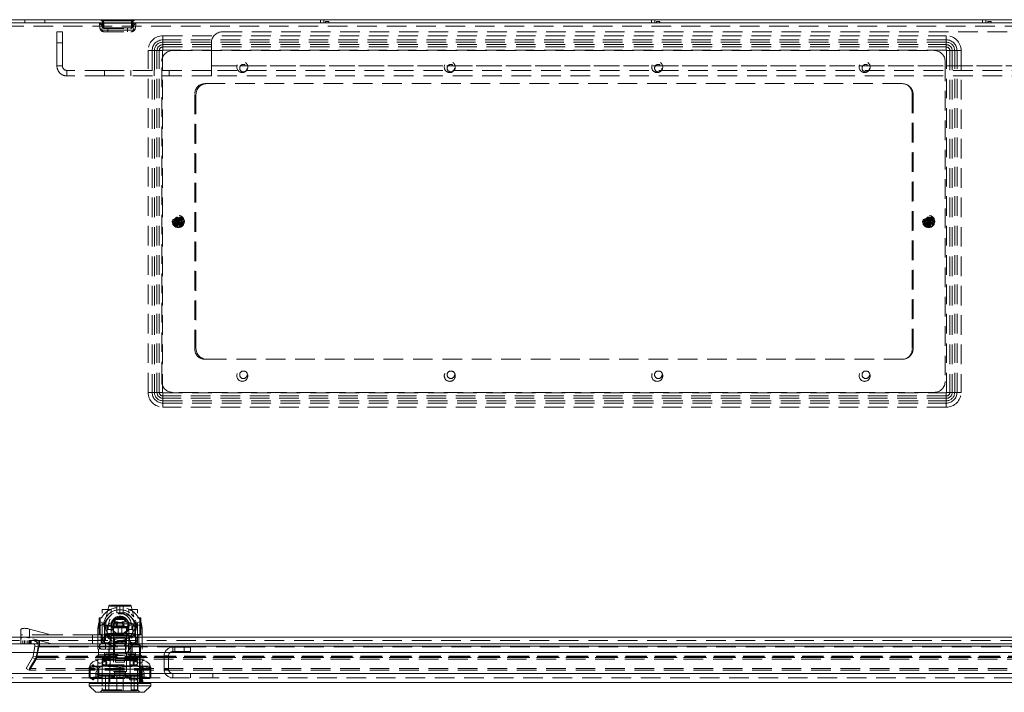
# Model space of a CAD drawing. Units: millimetres. Extents: x 0 to 420, y 0 to 297.
# Drawn here: x 32 to 96, y 37 to 81 of the extents above; entities that cross this region are included whole.
import ezdxf

# ---------------------------------------------------------------- set-up
doc = ezdxf.new("R2010")
doc.units = ezdxf.units.MM
doc.linetypes.add('HIDDEN', pattern=[1.905, 1.27, -0.635])

msp = doc.modelspace()

# ---------------------------------------------------------------- linework, layer by layer
at = {"color": 7, "linetype": 'Continuous', "lineweight": 15}
for p, q in [((29.589, 80.636), (51.767, 80.636)), ((51.439, 80.85), (29.803, 80.85)), ((51.439, 80.85), (51.439, 80.636)), ((51.653, 80.85), (51.439, 80.85)), ((51.653, 80.85), (51.653, 80.636)), ((72.867, 80.85), (51.653, 80.85)), ((51.767, 80.636), (51.767, 80.736)), ((51.767, 80.736), (51.982, 80.736)), ((51.982, 80.736), (51.982, 80.636)), ((51.982, 80.636), (73.196, 80.636)), ((72.867, 80.85), (72.867, 80.636)), ((73.082, 80.85), (72.867, 80.85)), ((73.082, 80.85), (73.082, 80.636)), ((94.296, 80.85), (73.082, 80.85)), ((73.196, 80.636), (73.196, 80.736)), ((73.196, 80.736), (73.41, 80.736)), ((73.41, 80.736), (73.41, 80.636)), ((73.41, 80.636), (94.624, 80.636)), ((94.296, 80.85), (94.296, 80.636)), ((94.51, 80.85), (94.296, 80.85)), ((94.51, 80.85), (94.51, 80.636)), ((115.724, 80.85), (94.51, 80.85)), ((94.624, 80.636), (94.624, 80.736)), ((94.624, 80.736), (94.839, 80.736)), ((94.839, 80.736), (94.839, 80.636)), ((94.839, 80.636), (116.053, 80.636)), ((29.589, 40.85), (159.874, 40.85)), ((159.579, 40.422), (29.884, 40.422)), ((32.87, 39.85), (32.945, 40.271)), ((32.945, 40.271), (33.156, 40.234)), ((33.088, 39.85), (33.156, 40.234)), ((33.196, 40.271), (33.122, 39.85)), ((33.242, 40.271), (33.196, 40.271)), ((33.196, 40.271), (33.241, 40.271)), ((33.241, 40.271), (33.241, 40.422)), ((33.242, 40.422), (33.242, 40.271)), ((33.242, 40.271), (156.222, 40.271)), ((33.242, 40.271), (33.242, 40.271)), ((31.394, 39.85), (158.232, 39.85)), ((30.463, 38.493), (159.163, 38.493)), ((159.17, 37.922), (30.456, 37.922)), ((36.456, 37.85), (36.456, 37.708)), ((40.456, 37.85), (36.456, 37.85)), ((36.456, 37.708), (36.884, 37.279)), ((40.456, 37.708), (36.456, 37.708)), ((36.492, 37.922), (36.492, 37.85)), ((40.027, 37.279), (40.456, 37.708)), ((40.42, 37.85), (40.42, 37.922)), ((40.456, 37.708), (40.456, 37.85)), ((40.027, 37.279), (36.884, 37.279))]:
    msp.add_line(p, q, dxfattribs=at)
at = {"color": 7, "linetype": 'HIDDEN', "lineweight": 0}
for p, q in [((159.864, 80.422), (29.599, 80.422)), ((32.303, 80.85), (32.303, 80.636)), ((33.589, 80.636), (33.589, 80.85)), ((37.129, 80.623), (37.155, 80.326)), ((37.256, 80.632), (39.35, 80.632)), ((39.35, 80.632), (37.256, 80.632)), ((37.256, 80.632), (39.35, 80.632)), ((39.35, 80.632), (37.256, 80.632)), ((37.343, 80.642), (37.345, 80.694)), ((37.343, 80.642), (37.369, 80.344)), ((37.356, 80.784), (39.25, 80.784)), ((39.25, 80.784), (37.356, 80.784)), ((37.356, 80.784), (39.25, 80.784)), ((39.25, 80.784), (37.356, 80.784)), ((39.193, 80.321), (37.413, 80.321)), ((37.413, 80.321), (39.193, 80.321)), ((39.193, 80.321), (37.413, 80.321)), ((37.413, 80.321), (39.193, 80.321)), ((39.237, 80.344), (39.263, 80.642)), ((39.262, 80.694), (39.263, 80.642)), ((39.451, 80.326), (39.477, 80.623)), ((51.982, 80.636), (51.767, 80.636)), ((73.41, 80.636), (73.196, 80.636)), ((94.839, 80.636), (94.624, 80.636)), ((34.374, 80.065), (34.374, 80.065)), ((34.374, 80.065), (34.732, 80.065)), ((34.732, 80.065), (34.732, 80.065)), ((39.332, 80.169), (37.274, 80.169)), ((37.274, 80.169), (39.332, 80.169)), ((39.332, 80.169), (37.274, 80.169)), ((37.274, 80.169), (39.332, 80.169)), ((37.44, 80.065), (37.42, 80.066)), ((37.44, 80.279), (37.435, 80.279)), ((37.44, 80.279), (39.166, 80.279)), ((37.44, 80.065), (39.166, 80.065)), ((37.66, 80.279), (37.66, 80.065)), ((38.946, 80.065), (38.946, 80.279)), ((39.166, 80.279), (39.171, 80.279)), ((39.166, 80.065), (39.186, 80.066)), ((41.232, 79.545), (41.232, 79.807)), ((41.232, 79.807), (91.946, 79.807)), ((41.232, 79.393), (41.232, 79.807)), ((45.089, 80.065), (144.374, 80.065)), ((45.089, 80.065), (45.089, 80.065)), ((45.089, 80.065), (45.089, 80.065)), ((45.089, 80.065), (45.089, 80.065)), ((91.946, 79.545), (91.946, 79.807)), ((91.946, 79.393), (91.946, 79.807)), ((34.374, 77.85), (34.374, 79.35)), ((34.374, 79.35), (34.374, 77.85)), ((34.732, 79.35), (34.374, 79.35)), ((34.374, 79.35), (34.732, 79.35)), ((34.732, 79.35), (34.732, 77.85)), ((34.732, 77.85), (34.732, 79.35)), ((41.232, 79.233), (41.232, 79.545)), ((91.946, 79.545), (41.232, 79.545)), ((41.232, 79.081), (41.232, 79.393)), ((91.946, 79.393), (41.232, 79.393)), ((41.232, 78.869), (41.232, 79.233)), ((41.232, 79.233), (91.946, 79.233)), ((41.232, 78.869), (41.232, 79.081)), ((41.232, 79.081), (91.946, 79.081)), ((44.374, 77.85), (44.374, 79.35)), ((44.374, 79.35), (44.374, 79.35)), ((44.374, 77.85), (44.374, 79.35)), ((44.374, 79.35), (44.374, 77.85)), ((44.374, 79.35), (44.374, 77.85)), ((44.374, 79.35), (44.374, 79.35)), ((91.946, 79.233), (91.946, 79.545)), ((91.946, 79.081), (91.946, 79.393)), ((91.946, 78.869), (91.946, 79.233)), ((91.946, 78.869), (91.946, 79.081)), ((40.275, 56.708), (40.275, 78.85)), ((40.537, 78.85), (40.275, 78.85)), ((40.689, 78.85), (40.275, 78.85)), ((40.537, 78.85), (40.537, 56.708)), ((40.849, 78.85), (40.537, 78.85)), ((41.001, 78.85), (40.689, 78.85)), ((40.689, 78.85), (40.689, 56.708)), ((41.213, 78.85), (40.849, 78.85)), ((40.849, 56.708), (40.849, 78.85)), ((41.213, 78.85), (41.001, 78.85)), ((41.001, 56.708), (41.001, 78.85)), ((41.213, 78.85), (41.213, 56.708)), ((91.946, 78.869), (41.232, 78.869)), ((41.874, 78.85), (91.16, 78.85)), ((91.964, 56.708), (91.964, 78.85)), ((91.964, 78.85), (92.328, 78.85)), ((91.964, 78.85), (92.177, 78.85)), ((92.177, 78.85), (92.177, 56.708)), ((92.177, 78.85), (92.489, 78.85)), ((92.328, 78.85), (92.328, 56.708)), ((92.328, 78.85), (92.64, 78.85)), ((92.489, 56.708), (92.489, 78.85)), ((92.903, 78.85), (92.489, 78.85)), ((92.64, 56.708), (92.64, 78.85)), ((92.903, 78.85), (92.64, 78.85)), ((92.903, 78.85), (92.903, 56.708)), ((34.374, 77.85), (34.374, 77.85)), ((34.732, 77.85), (34.374, 77.85)), ((34.732, 77.85), (34.374, 77.85)), ((34.732, 77.85), (34.732, 77.85)), ((41.16, 57.422), (41.16, 78.136)), ((44.374, 77.85), (44.374, 77.85)), ((44.374, 77.85), (145.089, 77.85)), ((44.374, 77.565), (44.374, 77.85)), ((44.374, 77.85), (145.089, 77.85)), ((145.089, 77.85), (44.374, 77.85)), ((44.374, 77.85), (44.374, 77.565)), ((145.089, 77.85), (44.374, 77.85)), ((44.374, 77.85), (44.374, 77.85)), ((91.874, 78.136), (91.874, 57.422)), ((35.017, 77.565), (35.017, 77.208)), ((35.017, 77.565), (35.017, 77.565)), ((37.446, 77.565), (35.017, 77.565)), ((35.017, 77.565), (35.017, 77.208)), ((35.017, 77.208), (35.017, 77.208)), ((37.446, 77.208), (35.017, 77.208)), ((37.446, 77.565), (37.446, 77.208)), ((37.446, 77.565), (37.446, 77.565)), ((37.446, 77.565), (37.446, 77.208)), ((37.446, 77.565), (39.16, 77.565)), ((37.446, 77.565), (37.446, 77.208)), ((37.446, 77.565), (37.446, 77.565)), ((37.446, 77.565), (37.446, 77.208)), ((37.446, 77.208), (37.446, 77.208)), ((37.446, 77.208), (39.16, 77.208)), ((37.446, 77.208), (37.446, 77.208)), ((39.16, 77.565), (39.16, 77.208)), ((39.16, 77.565), (39.16, 77.208)), ((39.16, 77.565), (39.16, 77.565)), ((44.374, 77.565), (39.16, 77.565)), ((39.16, 77.565), (39.16, 77.208)), ((39.16, 77.565), (39.16, 77.208)), ((39.16, 77.208), (39.16, 77.208)), ((44.374, 77.208), (39.16, 77.208)), ((40.674, 77.565), (40.674, 77.208)), ((40.674, 77.565), (40.674, 77.208)), ((41.646, 77.208), (41.646, 77.565)), ((41.646, 77.208), (41.646, 77.565)), ((44.374, 77.565), (44.374, 77.208)), ((44.374, 77.565), (44.374, 77.565)), ((44.374, 77.565), (44.374, 77.565)), ((145.089, 77.565), (44.374, 77.565)), ((44.374, 77.565), (44.374, 77.565)), ((44.374, 77.565), (44.374, 77.565)), ((44.374, 77.565), (44.374, 77.208)), ((44.374, 77.208), (44.374, 77.208)), ((145.089, 77.208), (44.374, 77.208)), ((44.374, 77.208), (44.374, 77.208)), ((43.946, 76.708), (44.089, 76.708)), ((89.089, 76.708), (44.089, 76.708)), ((43.303, 59.493), (43.303, 76.065)), ((43.374, 75.993), (43.374, 59.565)), ((89.732, 76.065), (89.732, 59.493)), ((89.803, 59.565), (89.803, 75.993)), ((42.141, 67.953), (42.141, 67.909)), ((42.141, 67.649), (42.141, 67.909)), ((42.141, 67.649), (42.141, 67.606)), ((42.182, 68.06), (42.182, 68.015)), ((42.182, 67.544), (42.182, 68.015)), ((42.182, 67.562), (42.182, 67.571)), ((42.232, 67.703), (42.232, 67.855)), ((42.282, 68.015), (42.282, 68.06)), ((42.282, 67.544), (42.282, 68.015)), ((42.282, 67.996), (42.282, 67.987)), ((42.322, 67.909), (42.322, 67.953)), ((42.322, 67.649), (42.322, 67.909)), ((42.322, 67.606), (42.322, 67.649)), ((90.596, 67.976), (90.623, 67.939)), ((90.623, 67.939), (90.902, 67.56)), ((90.627, 67.865), (90.653, 67.83)), ((90.653, 67.83), (90.807, 67.621)), ((90.704, 67.998), (90.677, 68.035)), ((90.704, 67.998), (90.983, 67.619)), ((90.715, 67.983), (90.72, 67.977)), ((90.758, 67.84), (90.848, 67.718)), ((90.799, 67.937), (90.773, 67.973)), ((90.799, 67.937), (90.953, 67.728)), ((90.807, 67.621), (90.833, 67.586)), ((90.891, 67.575), (90.886, 67.582)), ((90.979, 67.693), (90.953, 67.728)), ((91.01, 67.582), (90.983, 67.619)), ((42.182, 67.544), (42.182, 67.498)), ((42.282, 67.498), (42.282, 67.544)), ((90.902, 67.56), (90.929, 67.523)), ((44.089, 58.85), (43.946, 58.85)), ((44.089, 58.85), (89.089, 58.85)), ((40.537, 56.708), (40.275, 56.708)), ((40.689, 56.708), (40.275, 56.708)), ((40.849, 56.708), (40.537, 56.708)), ((41.001, 56.708), (40.689, 56.708)), ((40.849, 56.708), (41.213, 56.708)), ((41.001, 56.708), (41.213, 56.708)), ((41.232, 56.689), (91.946, 56.689)), ((41.232, 56.325), (41.232, 56.689)), ((41.232, 56.477), (41.232, 56.689)), ((41.232, 56.477), (41.232, 56.165)), ((91.946, 56.477), (41.232, 56.477)), ((91.946, 56.325), (41.232, 56.325)), ((41.232, 56.325), (41.232, 56.013)), ((41.232, 55.751), (41.232, 56.165)), ((41.232, 56.165), (91.946, 56.165)), ((91.16, 56.708), (41.874, 56.708)), ((91.946, 56.325), (91.946, 56.689)), ((91.946, 56.477), (91.946, 56.689)), ((91.946, 56.477), (91.946, 56.165)), ((91.946, 56.325), (91.946, 56.013)), ((91.946, 55.751), (91.946, 56.165)), ((92.328, 56.708), (91.964, 56.708)), ((92.177, 56.708), (91.964, 56.708)), ((92.177, 56.708), (92.489, 56.708)), ((92.328, 56.708), (92.64, 56.708)), ((92.903, 56.708), (92.489, 56.708)), ((92.903, 56.708), (92.64, 56.708)), ((41.232, 56.013), (91.946, 56.013)), ((41.232, 55.751), (41.232, 56.013)), ((91.946, 55.751), (41.232, 55.751)), ((91.946, 55.751), (91.946, 56.013)), ((37.729, 42.867), (37.565, 42.16)), ((37.73, 42.867), (39.181, 42.867)), ((39.181, 42.867), (37.73, 42.867)), ((39.113, 42.922), (37.798, 42.922)), ((38.115, 42.922), (38.089, 42.896)), ((38.089, 42.922), (38.089, 42.896)), ((38.242, 42.422), (38.242, 42.922)), ((38.456, 42.422), (38.456, 42.922)), ((38.67, 42.922), (38.67, 42.422)), ((38.822, 42.896), (38.797, 42.922)), ((38.822, 42.896), (38.822, 42.922)), ((39.347, 42.159), (39.183, 42.867)), ((37.17, 42.1), (37.099, 42.1)), ((37.099, 42.1), (37.099, 41.029)), ((37.17, 42.1), (37.17, 41.029)), ((37.313, 42.1), (37.17, 42.1)), ((37.313, 40.493), (37.313, 42.636)), ((37.884, 42.636), (37.313, 42.636)), ((37.565, 42.16), (37.564, 42.159)), ((37.884, 40.493), (37.884, 42.636)), ((38.214, 42.09), (38.089, 42.09)), ((38.089, 42.09), (38.115, 42.065)), ((38.089, 42.09), (38.089, 42.013)), ((38.092, 42.572), (38.111, 42.579)), ((38.242, 42.422), (38.456, 42.422)), ((38.456, 42.422), (38.67, 42.422)), ((38.822, 42.09), (38.698, 42.09)), ((38.794, 42.581), (38.804, 42.578)), ((38.797, 42.065), (38.822, 42.09)), ((38.822, 42.013), (38.822, 42.09)), ((39.027, 40.493), (39.027, 42.636)), ((39.599, 42.636), (39.027, 42.636)), ((39.599, 40.493), (39.599, 42.636)), ((39.813, 42.1), (39.599, 42.1)), ((39.742, 42.1), (39.742, 41.029)), ((39.813, 41.029), (39.813, 42.1)), ((37.456, 41.735), (37.123, 41.863)), ((37.456, 41.735), (37.123, 41.863)), ((37.456, 41.735), (37.123, 41.863)), ((37.456, 41.735), (37.123, 41.863)), ((37.384, 41.565), (39.527, 41.565)), ((37.456, 41.735), (37.456, 39.256)), ((37.484, 41.636), (37.72, 41.636)), ((37.484, 40.85), (37.484, 41.636)), ((37.628, 40.993), (37.628, 41.565)), ((37.697, 41.562), (37.697, 41.358)), ((37.714, 41.708), (38.053, 41.85)), ((37.714, 41.708), (37.714, 41.565)), ((39.313, 41.708), (37.714, 41.708)), ((37.72, 41.636), (37.884, 41.636)), ((37.933, 41.572), (37.751, 41.572)), ((37.959, 41.85), (37.884, 41.85)), ((37.933, 41.465), (37.933, 41.572)), ((37.933, 41.465), (38.979, 41.465)), ((37.942, 41.565), (38.013, 41.493)), ((37.96, 41.85), (37.959, 41.85)), ((38.013, 41.493), (38.899, 41.493)), ((38.013, 41.493), (38.013, 41.065)), ((38.192, 41.993), (38.027, 41.708)), ((38.027, 41.708), (38.027, 40.993)), ((38.043, 41.093), (38.043, 41.52)), ((38.053, 41.85), (38.26, 41.85)), ((38.156, 41.85), (38.085, 41.708)), ((38.085, 41.565), (38.085, 41.708)), ((38.115, 42.065), (38.797, 42.065)), ((38.192, 41.993), (38.72, 41.993)), ((38.26, 41.85), (38.214, 41.812)), ((38.214, 41.812), (38.697, 41.812)), ((38.214, 41.812), (38.214, 41.565)), ((38.26, 41.85), (38.31, 41.85)), ((38.31, 41.85), (38.275, 41.708)), ((38.275, 41.565), (38.275, 41.708)), ((38.342, 41.108), (38.342, 41.465)), ((38.57, 41.465), (38.57, 41.108)), ((38.637, 41.708), (38.602, 41.85)), ((38.602, 41.85), (38.652, 41.85)), ((38.637, 41.708), (38.637, 41.565)), ((38.697, 41.812), (38.652, 41.85)), ((38.652, 41.85), (38.921, 41.85)), ((38.697, 41.812), (38.697, 41.565)), ((38.802, 41.85), (38.72, 41.993)), ((38.868, 41.093), (38.868, 41.52)), ((38.884, 40.993), (38.884, 41.565)), ((38.899, 41.493), (38.97, 41.565)), ((38.899, 41.065), (38.899, 41.493)), ((39.313, 41.708), (38.921, 41.85)), ((39.027, 41.85), (38.952, 41.85)), ((38.979, 41.572), (38.979, 41.465)), ((39.049, 41.572), (38.979, 41.572)), ((39.027, 41.636), (39.192, 41.636)), ((39.192, 41.636), (39.427, 41.636)), ((39.215, 41.358), (39.215, 41.562)), ((39.284, 41.565), (39.284, 40.993)), ((39.313, 41.565), (39.313, 41.708)), ((39.427, 41.636), (39.427, 40.85)), ((39.456, 41.735), (39.789, 41.863)), ((39.456, 41.735), (39.789, 41.863)), ((39.456, 41.735), (39.789, 41.863)), ((39.456, 41.735), (39.789, 41.863)), ((39.456, 41.735), (39.456, 39.256)), ((29.589, 40.85), (159.874, 40.85)), ((159.864, 40.85), (29.599, 40.85)), ((32.027, 40.739), (32.027, 41.312)), ((34.047, 40.993), (32.027, 40.993)), ((32.599, 41.376), (32.599, 40.804)), ((32.599, 41.376), (34.047, 40.993)), ((34.043, 40.422), (32.599, 40.804)), ((36.67, 40.993), (34.047, 40.993)), ((36.67, 40.422), (36.67, 40.993)), ((36.67, 40.993), (37.242, 40.993)), ((37.027, 41.35), (37.027, 39.256)), ((37.17, 41.029), (37.099, 41.029)), ((37.17, 41.029), (37.313, 41.029)), ((37.242, 40.422), (37.242, 40.993)), ((37.242, 40.993), (37.484, 40.993)), ((37.484, 40.993), (39.427, 40.993)), ((39.427, 40.85), (37.484, 40.85)), ((37.599, 41.091), (37.492, 41.072)), ((38.456, 41.072), (37.492, 41.072)), ((37.492, 41.072), (37.492, 40.993)), ((37.527, 40.65), (37.527, 40.993)), ((38.456, 41.093), (37.599, 41.093)), ((37.599, 41.093), (37.599, 41.091)), ((39.313, 41.091), (37.599, 41.091)), ((39.313, 40.943), (37.599, 40.943)), ((37.697, 41.358), (37.631, 41.358)), ((37.631, 41.093), (37.631, 41.358)), ((37.697, 41.358), (38.006, 41.358)), ((37.877, 40.422), (37.877, 40.993)), ((37.884, 41.279), (37.96, 41.279)), ((37.884, 40.95), (37.884, 40.422)), ((37.884, 40.95), (38.039, 40.95)), ((38.013, 41.065), (37.942, 40.993)), ((38.006, 41.358), (38.006, 41.108)), ((38.006, 41.108), (38.342, 41.108)), ((38.899, 41.065), (38.013, 41.065)), ((38.037, 40.422), (38.037, 40.993)), ((38.039, 40.422), (38.039, 40.95)), ((38.039, 40.95), (38.872, 40.95)), ((38.099, 40.993), (38.099, 40.95)), ((38.342, 41.108), (38.57, 41.108)), ((39.313, 41.093), (38.456, 41.093)), ((39.42, 41.072), (38.456, 41.072)), ((38.57, 41.108), (38.906, 41.108)), ((38.813, 40.95), (38.813, 40.993)), ((38.872, 40.95), (38.872, 40.422)), ((38.872, 40.95), (39.027, 40.95)), ((38.875, 40.422), (38.875, 40.993)), ((38.97, 40.993), (38.899, 41.065)), ((38.906, 41.358), (39.215, 41.358)), ((38.906, 41.108), (38.906, 41.358)), ((38.952, 41.279), (38.953, 41.279)), ((38.953, 41.279), (39.027, 41.279)), ((39.027, 40.422), (39.027, 40.95)), ((39.034, 40.422), (39.034, 40.993)), ((39.281, 41.358), (39.215, 41.358)), ((39.281, 41.358), (39.281, 41.093)), ((39.313, 41.091), (39.313, 41.093)), ((39.42, 41.072), (39.313, 41.091)), ((39.42, 40.993), (39.42, 41.072)), ((39.427, 40.993), (39.666, 40.993)), ((39.599, 41.029), (39.813, 41.029)), ((39.666, 40.422), (39.666, 40.993)), ((39.666, 40.993), (39.884, 40.993)), ((39.884, 41.35), (39.884, 39.256)), ((159.579, 40.636), (29.884, 40.636)), ((32.027, 40.422), (32.027, 40.739)), ((32.172, 40.422), (32.172, 40.636)), ((32.265, 40.636), (32.265, 40.422)), ((32.296, 40.636), (32.296, 40.422)), ((32.296, 40.636), (32.296, 40.422)), ((32.306, 40.422), (32.306, 40.636)), ((32.437, 40.636), (32.437, 40.422)), ((32.437, 40.636), (32.437, 40.422)), ((32.558, 40.636), (32.558, 40.422)), ((32.558, 40.636), (32.558, 40.422)), ((32.568, 40.636), (32.568, 40.422)), ((32.609, 40.422), (32.609, 40.636)), ((32.669, 40.636), (32.669, 40.422)), ((32.7, 40.636), (32.7, 40.422)), ((32.7, 40.636), (32.7, 40.422)), ((33.196, 40.234), (33.079, 39.574)), ((33.08, 39.611), (33.196, 40.271)), ((33.08, 39.574), (33.196, 40.234)), ((33.16, 40.636), (33.16, 40.422)), ((33.196, 40.234), (33.196, 40.271)), ((33.196, 40.271), (33.196, 40.234)), ((33.242, 40.234), (33.196, 40.234)), ((33.196, 40.234), (33.241, 40.234)), ((33.241, 40.636), (33.241, 40.422)), ((33.241, 40.234), (33.241, 40.271)), ((156.222, 40.271), (33.241, 40.271)), ((33.241, 40.234), (156.222, 40.234)), ((33.242, 40.636), (33.242, 40.422)), ((33.242, 40.234), (33.242, 40.271)), ((33.242, 40.234), (156.222, 40.234)), ((37.527, 40.65), (37.027, 40.65)), ((37.027, 40.293), (37.242, 40.079)), ((37.122, 40.279), (39.776, 40.279)), ((37.122, 40.065), (37.122, 40.279)), ((37.313, 40.493), (37.884, 40.493)), ((37.527, 40.079), (37.527, 40.422)), ((37.599, 40.472), (39.313, 40.472)), ((37.599, 40.422), (38.027, 40.283)), ((37.749, 40.422), (37.749, 39.336)), ((37.864, 40.065), (37.864, 40.422)), ((38.027, 40.568), (38.456, 40.568)), ((38.027, 40.568), (38.027, 40.493)), ((38.027, 40.568), (38.192, 40.283)), ((38.884, 40.493), (38.027, 40.493)), ((38.027, 40.493), (38.027, 38.636)), ((38.027, 40.283), (38.456, 40.283)), ((38.807, 40.779), (38.105, 40.779)), ((38.105, 40.779), (38.105, 39.779)), ((38.456, 40.568), (38.884, 40.568)), ((38.456, 40.283), (38.884, 40.283)), ((38.72, 40.283), (38.884, 40.568)), ((38.807, 39.779), (38.807, 40.779)), ((38.856, 40.422), (38.856, 40.279)), ((39.776, 40.279), (38.856, 40.279)), ((38.856, 40.279), (38.856, 40.065)), ((38.884, 40.493), (38.884, 40.568)), ((38.884, 38.636), (38.884, 40.493)), ((38.884, 40.283), (39.313, 40.422)), ((39.177, 40.36), (38.956, 39.912)), ((38.994, 39.893), (39.216, 40.341)), ((39.016, 39.879), (39.016, 40.422)), ((39.027, 40.493), (39.599, 40.493)), ((39.163, 39.336), (39.163, 40.422)), ((39.242, 39.879), (39.242, 40.293)), ((39.67, 40.408), (39.254, 40.408)), ((39.254, 40.365), (39.313, 40.365)), ((39.313, 40.365), (39.642, 40.365)), ((39.642, 40.365), (39.67, 40.365)), ((39.713, 40.293), (39.713, 40.322)), ((39.713, 40.293), (39.713, 38.708)), ((39.756, 38.936), (39.756, 40.322)), ((39.776, 39.708), (39.776, 40.279)), ((41.884, 39.922), (41.884, 40.208)), ((43.027, 40.208), (41.884, 40.208)), ((42.013, 40.208), (42.013, 39.922)), ((42.613, 39.922), (42.613, 40.208)), ((43.027, 40.208), (43.027, 39.922)), ((32.803, 39.541), (32.383, 38.814)), ((32.608, 38.814), (33.03, 39.541)), ((33.029, 39.541), (32.609, 38.814)), ((32.803, 39.541), (32.828, 39.611)), ((32.803, 39.541), (32.988, 39.434)), ((32.828, 39.611), (32.87, 39.85)), ((32.828, 39.611), (33.039, 39.574)), ((32.988, 39.434), (33.039, 39.574)), ((156.435, 39.541), (33.029, 39.541)), ((33.03, 39.541), (156.433, 39.541)), ((33.03, 39.541), (33.03, 39.434)), ((33.039, 39.574), (33.088, 39.85)), ((33.122, 39.85), (33.079, 39.611)), ((156.384, 39.611), (33.079, 39.611)), ((33.079, 39.611), (33.079, 39.574)), ((156.384, 39.574), (33.079, 39.574)), ((33.08, 39.611), (156.384, 39.611)), ((33.08, 39.574), (156.384, 39.574)), ((37.063, 39.708), (37.027, 39.672)), ((37.027, 39.529), (37.027, 39.672)), ((37.801, 39.529), (37.027, 39.529)), ((38.856, 40.065), (37.063, 40.065)), ((37.063, 40.065), (37.063, 39.708)), ((37.063, 39.708), (39.776, 39.708)), ((37.242, 40.079), (37.527, 40.079)), ((39.406, 39.765), (37.506, 39.765)), ((37.506, 39.765), (37.506, 39.479)), ((37.742, 40.065), (37.742, 39.765)), ((37.801, 37.85), (37.801, 39.529)), ((39.099, 39.779), (37.813, 39.779)), ((37.813, 39.779), (37.813, 38.993)), ((38.994, 39.893), (38.956, 39.912)), ((39.016, 39.879), (39.242, 39.879)), ((39.099, 38.993), (39.099, 39.779)), ((39.884, 39.529), (39.111, 39.529)), ((39.111, 39.529), (39.111, 37.85)), ((39.17, 39.765), (39.17, 39.879)), ((39.406, 39.479), (39.406, 39.765)), ((39.776, 39.708), (39.884, 39.605)), ((39.884, 39.605), (39.776, 39.708)), ((41.599, 39.636), (41.313, 39.636)), ((41.313, 38.779), (41.313, 39.636)), ((41.599, 38.779), (41.599, 39.636)), ((43.027, 39.922), (41.884, 39.922)), ((32.988, 39.434), (32.569, 38.707)), ((32.608, 38.707), (33.03, 39.434)), ((33.029, 39.434), (32.609, 38.707)), ((33.029, 39.434), (156.435, 39.434)), ((33.03, 39.434), (156.433, 39.434)), ((36.527, 38.965), (36.527, 38.885)), ((36.527, 38.965), (37.492, 38.965)), ((36.527, 38.885), (36.527, 38.259)), ((36.706, 39.05), (36.617, 38.965)), ((36.639, 38.965), (36.727, 39.05)), ((36.727, 39.05), (36.706, 39.05)), ((36.706, 39.05), (36.795, 38.965)), ((36.727, 39.05), (36.816, 38.965)), ((36.884, 38.965), (37.078, 38.771)), ((37.027, 39.256), (37.027, 39.35)), ((37.027, 39.231), (37.027, 37.85)), ((39.606, 39.479), (37.306, 39.479)), ((37.306, 39.479), (37.306, 37.422)), ((37.4, 39.022), (37.313, 39.022)), ((37.313, 39.022), (37.313, 37.436)), ((38.456, 39.45), (37.37, 39.45)), ((37.37, 39.45), (37.37, 39.365)), ((38.456, 39.365), (37.37, 39.365)), ((37.832, 39.336), (37.456, 39.336)), ((37.456, 39.05), (39.083, 39.05)), ((38.456, 38.993), (37.456, 38.993)), ((37.492, 38.965), (39.42, 38.965)), ((37.542, 39.336), (37.542, 39.022)), ((37.727, 39.45), (37.727, 39.365)), ((38.751, 39.509), (38.161, 39.509)), ((38.161, 39.509), (38.169, 39.5)), ((38.161, 39.509), (38.161, 39.236)), ((38.161, 39.236), (38.751, 39.236)), ((38.169, 39.5), (38.743, 39.5)), ((39.542, 39.45), (38.456, 39.45)), ((39.542, 39.365), (38.456, 39.365)), ((39.456, 38.993), (38.456, 38.993)), ((38.456, 38.259), (38.456, 38.885)), ((38.743, 39.5), (38.751, 39.509)), ((38.751, 39.236), (38.751, 39.509)), ((39.083, 39.05), (39.051, 38.965)), ((39.456, 39.336), (39.074, 39.336)), ((39.115, 38.965), (39.083, 39.05)), ((39.557, 39.05), (39.083, 39.05)), ((39.184, 39.365), (39.184, 39.45)), ((39.37, 39.022), (39.37, 39.336)), ((39.42, 38.965), (40.384, 38.965)), ((39.557, 39.05), (39.501, 38.965)), ((39.599, 39.022), (39.505, 39.022)), ((39.542, 39.365), (39.542, 39.45)), ((39.613, 38.965), (39.557, 39.05)), ((39.599, 37.436), (39.599, 39.022)), ((39.606, 37.422), (39.606, 39.479)), ((39.756, 39.421), (39.713, 39.421)), ((39.713, 38.993), (39.756, 38.993)), ((39.713, 38.946), (39.857, 37.865)), ((39.775, 38.936), (39.756, 38.936)), ((39.756, 38.936), (39.756, 38.879)), ((39.756, 38.879), (39.781, 38.908)), ((39.762, 38.921), (39.775, 38.936)), ((39.813, 38.884), (39.762, 38.921)), ((39.774, 38.836), (39.813, 38.884)), ((39.834, 38.771), (40.027, 38.965)), ((39.884, 39.256), (39.884, 39.35)), ((39.884, 37.85), (39.884, 39.231)), ((40.384, 38.885), (40.384, 38.965)), ((40.384, 38.259), (40.384, 38.885)), ((30.476, 38.493), (159.163, 38.493)), ((30.476, 38.493), (41.884, 38.493)), ((32.383, 38.814), (32.569, 38.707)), ((156.855, 38.814), (32.608, 38.814)), ((32.608, 38.707), (32.608, 38.814)), ((156.855, 38.707), (32.608, 38.707)), ((32.609, 38.814), (32.609, 38.707)), ((36.456, 38.779), (36.456, 38.208)), ((36.884, 38.293), (36.456, 38.208)), ((40.454, 38.779), (36.458, 38.779)), ((36.458, 38.779), (40.454, 38.779)), ((36.527, 38.259), (36.527, 38.179)), ((36.884, 38.422), (40.021, 38.422)), ((36.884, 38.422), (36.884, 38.293)), ((37.078, 38.372), (36.884, 38.179)), ((40.027, 38.293), (36.884, 38.293)), ((40.027, 38.422), (36.891, 38.422)), ((37.078, 38.771), (39.834, 38.771)), ((37.078, 38.771), (37.078, 38.372)), ((37.078, 38.372), (38.456, 38.372)), ((37.735, 38.379), (37.527, 38.379)), ((37.527, 37.379), (37.527, 38.379)), ((39.177, 38.379), (37.735, 38.379)), ((37.735, 38.379), (37.735, 37.379)), ((38.992, 38.35), (37.92, 38.35)), ((37.92, 38.35), (37.92, 38.208)), ((38.884, 38.636), (38.027, 38.636)), ((38.106, 38.593), (38.806, 38.593)), ((38.106, 38.593), (38.106, 38.458)), ((38.106, 38.458), (38.806, 38.458)), ((38.242, 38.379), (38.242, 37.379)), ((38.456, 38.372), (39.834, 38.372)), ((38.67, 37.379), (38.67, 38.379)), ((38.806, 38.458), (38.806, 38.593)), ((38.992, 38.208), (38.992, 38.35)), ((39.177, 37.379), (39.177, 38.379)), ((39.384, 38.379), (39.177, 38.379)), ((39.384, 38.379), (39.384, 37.379)), ((39.713, 37.865), (39.713, 38.708)), ((39.713, 38.708), (39.813, 37.85)), ((39.756, 38.861), (39.756, 38.879)), ((39.756, 38.861), (39.889, 37.865)), ((39.756, 38.861), (39.756, 37.868)), ((39.824, 38.799), (39.774, 38.836)), ((39.785, 38.751), (39.824, 38.799)), ((39.835, 38.714), (39.785, 38.751)), ((39.796, 38.666), (39.835, 38.714)), ((39.847, 38.629), (39.796, 38.666)), ((39.808, 38.581), (39.847, 38.629)), ((39.858, 38.544), (39.808, 38.581)), ((39.819, 38.496), (39.858, 38.544)), ((39.869, 38.459), (39.819, 38.496)), ((39.83, 38.411), (39.869, 38.459)), ((39.881, 38.375), (39.83, 38.411)), ((39.834, 38.372), (39.834, 38.771)), ((40.027, 38.179), (39.834, 38.372)), ((39.842, 38.326), (39.881, 38.375)), ((39.892, 38.29), (39.842, 38.326)), ((39.853, 38.241), (39.892, 38.29)), ((40.027, 38.293), (40.027, 38.422)), ((40.456, 38.208), (40.027, 38.293)), ((40.384, 38.179), (40.384, 38.259)), ((40.456, 38.208), (40.456, 38.779)), ((41.599, 38.779), (41.313, 38.779)), ((41.884, 38.493), (41.884, 38.208)), ((44.456, 38.493), (41.884, 38.493)), ((43.027, 38.493), (43.027, 38.208)), ((44.456, 38.493), (44.456, 38.208)), ((44.456, 38.493), (152.313, 38.493)), ((159.17, 38.208), (30.456, 38.208)), ((36.527, 38.179), (37.492, 38.179)), ((36.617, 38.179), (36.706, 38.093)), ((36.639, 38.179), (36.727, 38.093)), ((36.795, 38.179), (36.706, 38.093)), ((36.727, 38.093), (36.706, 38.093)), ((36.727, 38.093), (36.816, 38.179)), ((37.02, 38.208), (37.02, 37.922)), ((37.02, 37.922), (37.02, 37.85)), ((37.492, 38.179), (39.42, 38.179)), ((37.734, 38.208), (37.734, 37.922)), ((37.734, 37.922), (37.734, 37.85)), ((38.412, 38.208), (38.412, 38.193)), ((38.412, 38.193), (38.5, 38.193)), ((38.5, 38.193), (38.5, 38.208)), ((39.083, 38.093), (39.051, 38.179)), ((39.115, 38.179), (39.083, 38.093)), ((39.557, 38.093), (39.083, 38.093)), ((39.178, 38.208), (39.178, 37.922)), ((39.178, 37.922), (39.178, 37.85)), ((39.42, 38.179), (40.384, 38.179)), ((39.557, 38.093), (39.501, 38.179)), ((39.613, 38.179), (39.557, 38.093)), ((39.857, 37.865), (39.713, 37.865)), ((39.756, 37.868), (39.756, 37.865)), ((39.903, 38.205), (39.853, 38.241)), ((39.857, 37.865), (39.949, 37.865)), ((39.864, 38.156), (39.903, 38.205)), ((39.915, 38.12), (39.864, 38.156)), ((39.876, 38.071), (39.915, 38.12)), ((39.926, 38.035), (39.876, 38.071)), ((39.892, 38.208), (39.892, 37.922)), ((39.892, 37.922), (39.892, 37.85)), ((39.949, 37.865), (39.926, 38.035)), ((37.306, 37.422), (37.163, 37.279)), ((37.306, 37.422), (39.606, 37.422)), ((37.313, 37.436), (39.592, 37.436)), ((37.37, 37.379), (38.456, 37.379)), ((38.456, 37.379), (39.542, 37.379)), ((39.749, 37.279), (39.606, 37.422))]:
    msp.add_line(p, q, dxfattribs=at)
at = {"color": 7, "linetype": 'HIDDEN', "lineweight": 0, "flags": 128}
for points in [[(37.274, 80.169), (37.294, 80.354), (37.302, 80.487)], [(37.302, 80.487), (37.295, 80.364), (37.274, 80.169)], [(37.274, 80.169), (37.294, 80.354), (37.302, 80.487)], [(37.302, 80.487), (37.295, 80.364), (37.274, 80.169)], [(37.356, 80.784), (37.344, 80.784), (37.338, 80.782), (37.335, 80.777), (37.341, 80.747), (37.345, 80.694)], [(37.356, 80.784), (37.344, 80.784), (37.338, 80.782), (37.335, 80.777), (37.341, 80.747), (37.345, 80.694)], [(37.345, 80.694), (37.343, 80.732), (37.339, 80.755), (37.336, 80.769), (37.337, 80.781), (37.342, 80.784), (37.351, 80.784), (37.356, 80.784)], [(37.345, 80.694), (37.343, 80.732), (37.339, 80.755), (37.336, 80.769), (37.337, 80.781), (37.342, 80.784), (37.351, 80.784), (37.356, 80.784)], [(37.369, 80.344), (37.376, 80.329), (37.396, 80.321), (37.404, 80.321), (37.408, 80.321), (37.41, 80.321), (37.411, 80.321), (37.412, 80.321), (37.413, 80.321)], [(37.413, 80.321), (37.412, 80.321), (37.412, 80.321), (37.411, 80.321), (37.409, 80.321), (37.405, 80.321), (37.398, 80.321), (37.385, 80.324), (37.369, 80.344)], [(37.369, 80.344), (37.376, 80.329), (37.396, 80.321), (37.404, 80.321), (37.408, 80.321), (37.41, 80.321), (37.411, 80.321), (37.412, 80.321), (37.413, 80.321)], [(37.413, 80.321), (37.412, 80.321), (37.412, 80.321), (37.411, 80.321), (37.409, 80.321), (37.405, 80.321), (37.398, 80.321), (37.385, 80.324), (37.369, 80.344)], [(37.413, 80.321), (37.411, 80.506), (37.407, 80.639)], [(37.407, 80.639), (37.411, 80.516), (37.413, 80.321)], [(37.413, 80.321), (37.411, 80.506), (37.407, 80.639)], [(37.407, 80.639), (37.411, 80.516), (37.413, 80.321)], [(37.435, 80.279), (37.42, 80.287), (37.412, 80.307), (37.412, 80.314), (37.412, 80.317), (37.413, 80.319), (37.413, 80.321), (37.413, 80.321)], [(37.413, 80.321), (37.413, 80.321), (37.413, 80.319), (37.412, 80.318), (37.412, 80.315), (37.412, 80.309), (37.415, 80.295), (37.435, 80.279)], [(37.435, 80.279), (37.42, 80.287), (37.412, 80.307), (37.412, 80.314), (37.412, 80.317), (37.413, 80.319), (37.413, 80.321), (37.413, 80.321)], [(37.413, 80.321), (37.413, 80.321), (37.413, 80.319), (37.412, 80.318), (37.412, 80.315), (37.412, 80.309), (37.415, 80.295), (37.435, 80.279)], [(39.171, 80.279), (39.191, 80.295), (39.194, 80.309), (39.194, 80.315), (39.194, 80.318), (39.194, 80.319), (39.193, 80.321), (39.193, 80.321)], [(39.193, 80.321), (39.193, 80.321), (39.194, 80.319), (39.194, 80.317), (39.194, 80.314), (39.194, 80.307), (39.186, 80.287), (39.171, 80.279)], [(39.171, 80.279), (39.191, 80.295), (39.194, 80.309), (39.194, 80.315), (39.194, 80.318), (39.194, 80.319), (39.193, 80.321), (39.193, 80.321)], [(39.193, 80.321), (39.193, 80.321), (39.194, 80.319), (39.194, 80.317), (39.194, 80.314), (39.194, 80.307), (39.186, 80.287), (39.171, 80.279)], [(39.199, 80.639), (39.195, 80.516), (39.193, 80.321)], [(39.193, 80.321), (39.195, 80.506), (39.199, 80.639)], [(39.199, 80.639), (39.195, 80.516), (39.193, 80.321)], [(39.193, 80.321), (39.195, 80.506), (39.199, 80.639)], [(39.237, 80.344), (39.221, 80.324), (39.208, 80.321), (39.201, 80.321), (39.197, 80.321), (39.195, 80.321), (39.194, 80.321), (39.194, 80.321), (39.193, 80.321)], [(39.193, 80.321), (39.194, 80.321), (39.195, 80.321), (39.196, 80.321), (39.198, 80.321), (39.202, 80.321), (39.211, 80.321), (39.23, 80.329), (39.237, 80.344)], [(39.237, 80.344), (39.221, 80.324), (39.208, 80.321), (39.201, 80.321), (39.197, 80.321), (39.195, 80.321), (39.194, 80.321), (39.194, 80.321), (39.193, 80.321)], [(39.193, 80.321), (39.194, 80.321), (39.195, 80.321), (39.196, 80.321), (39.198, 80.321), (39.202, 80.321), (39.211, 80.321), (39.23, 80.329), (39.237, 80.344)], [(39.25, 80.784), (39.262, 80.784), (39.268, 80.782), (39.271, 80.777), (39.265, 80.747), (39.262, 80.694)], [(39.262, 80.694), (39.263, 80.732), (39.267, 80.755), (39.27, 80.769), (39.269, 80.781), (39.264, 80.784), (39.255, 80.784), (39.25, 80.784)], [(39.25, 80.784), (39.262, 80.784), (39.268, 80.782), (39.271, 80.777), (39.265, 80.747), (39.262, 80.694)], [(39.262, 80.694), (39.263, 80.732), (39.267, 80.755), (39.27, 80.769), (39.269, 80.781), (39.264, 80.784), (39.255, 80.784), (39.25, 80.784)], [(39.304, 80.487), (39.311, 80.364), (39.332, 80.169)], [(39.332, 80.169), (39.312, 80.354), (39.304, 80.487)], [(39.304, 80.487), (39.311, 80.364), (39.332, 80.169)], [(39.332, 80.169), (39.312, 80.354), (39.304, 80.487)], [(34.374, 80.065), (34.374, 80.051), (34.374, 80.01), (34.374, 79.944), (34.374, 79.856), (34.374, 79.747), (34.374, 79.624), (34.374, 79.49), (34.374, 79.35)], [(34.374, 79.35), (34.374, 79.49), (34.374, 79.624), (34.374, 79.747), (34.374, 79.856), (34.374, 79.944), (34.374, 80.01), (34.374, 80.051), (34.374, 80.065)], [(34.732, 80.065), (34.732, 80.051), (34.732, 80.01), (34.732, 79.944), (34.732, 79.856), (34.732, 79.747), (34.732, 79.624), (34.732, 79.49), (34.732, 79.35)], [(34.732, 79.35), (34.732, 79.49), (34.732, 79.624), (34.732, 79.747), (34.732, 79.856), (34.732, 79.944), (34.732, 80.01), (34.732, 80.051), (34.732, 80.065)], [(44.374, 77.565), (44.374, 77.57), (44.374, 77.587), (44.374, 77.613), (44.374, 77.648), (44.374, 77.692), (44.374, 77.741), (44.374, 77.795), (44.374, 77.85)], [(44.374, 77.85), (44.374, 77.795), (44.374, 77.741), (44.374, 77.692), (44.374, 77.648), (44.374, 77.613), (44.374, 77.587), (44.374, 77.57), (44.374, 77.565)], [(44.374, 77.208), (44.374, 77.214), (44.374, 77.232), (44.374, 77.263), (44.374, 77.304), (44.374, 77.356), (44.374, 77.418), (44.374, 77.488), (44.374, 77.565)], [(44.374, 77.565), (44.374, 77.488), (44.374, 77.418), (44.374, 77.356), (44.374, 77.304), (44.374, 77.263), (44.374, 77.232), (44.374, 77.214), (44.374, 77.208)], [(42.182, 68.015), (42.161, 67.985), (42.141, 67.953)], [(42.141, 67.606), (42.161, 67.573), (42.182, 67.544)], [(42.322, 67.953), (42.302, 67.985), (42.282, 68.015)], [(42.282, 67.544), (42.302, 67.573), (42.322, 67.606)], [(90.623, 67.939), (90.624, 67.903), (90.627, 67.865)], [(90.773, 67.973), (90.738, 67.987), (90.704, 67.998)], [(90.833, 67.586), (90.868, 67.571), (90.902, 67.56)], [(90.983, 67.619), (90.982, 67.655), (90.979, 67.693)], [(39.172, 42.361), (39.208, 42.328), (39.25, 42.284), (39.287, 42.241), (39.317, 42.203), (39.333, 42.18), (39.343, 42.165), (39.347, 42.159), (39.347, 42.159)], [(37.456, 41.735), (37.378, 41.699), (37.301, 41.66), (37.233, 41.619), (37.171, 41.576), (37.117, 41.529), (37.074, 41.48), (37.044, 41.428), (37.029, 41.374), (37.027, 41.352), (37.027, 41.35)], [(37.027, 41.35), (37.027, 41.352), (37.029, 41.374), (37.074, 41.48), (37.171, 41.576), (37.301, 41.66), (37.456, 41.735)], [(37.456, 41.735), (37.378, 41.699), (37.301, 41.66), (37.233, 41.619), (37.171, 41.576), (37.117, 41.529), (37.074, 41.48), (37.044, 41.428), (37.029, 41.374), (37.027, 41.352), (37.027, 41.35)], [(37.027, 41.35), (37.027, 41.352), (37.029, 41.374), (37.074, 41.48), (37.171, 41.576), (37.301, 41.66), (37.456, 41.735)], [(39.884, 41.35), (39.884, 41.352), (39.883, 41.374), (39.838, 41.48), (39.741, 41.576), (39.611, 41.66), (39.456, 41.735)], [(39.456, 41.735), (39.534, 41.699), (39.611, 41.66), (39.679, 41.619), (39.741, 41.576), (39.795, 41.529), (39.838, 41.48), (39.868, 41.428), (39.883, 41.374), (39.884, 41.352), (39.884, 41.35)], [(39.884, 41.35), (39.884, 41.352), (39.883, 41.374), (39.838, 41.48), (39.741, 41.576), (39.611, 41.66), (39.456, 41.735)], [(39.456, 41.735), (39.534, 41.699), (39.611, 41.66), (39.679, 41.619), (39.741, 41.576), (39.795, 41.529), (39.838, 41.48), (39.868, 41.428), (39.883, 41.374), (39.884, 41.352), (39.884, 41.35)], [(37.456, 39.256), (37.386, 39.23), (37.316, 39.205), (37.26, 39.189), (37.205, 39.177), (37.157, 39.173), (37.114, 39.176), (37.083, 39.185), (37.059, 39.198), (37.04, 39.217), (37.03, 39.238), (37.027, 39.256)], [(39.456, 39.256), (39.353, 39.289), (39.138, 39.329), (39.028, 39.34), (38.885, 39.347), (38.742, 39.35), (38.456, 39.35), (38.206, 39.35), (37.956, 39.344), (37.83, 39.335), (37.704, 39.319), (37.456, 39.256)], [(39.456, 39.256), (39.526, 39.23), (39.596, 39.205), (39.652, 39.189), (39.706, 39.177), (39.755, 39.173), (39.798, 39.176), (39.828, 39.185), (39.853, 39.198), (39.871, 39.217), (39.882, 39.238), (39.884, 39.256)]]:
    msp.add_lwpolyline(points, dxfattribs=at)
at = {"color": 7, "linetype": 'HIDDEN', "lineweight": 0}
for centre, radius in [((46.374, 77.779), 0.357), ((46.446, 77.708), 0.243), ((59.803, 77.779), 0.357), ((59.874, 77.708), 0.243), ((73.232, 77.779), 0.357), ((73.303, 77.708), 0.243), ((86.66, 77.779), 0.357), ((86.732, 77.708), 0.243), ((42.232, 67.779), 0.393), ((42.232, 67.779), 0.364), ((42.232, 67.779), 0.357), ((42.232, 67.779), 0.229), ((42.232, 67.779), 0.2), ((42.232, 67.779), 0.2), ((42.232, 67.779), 0.129), ((42.374, 67.779), 0.243), ((42.232, 67.779), 0.0666), ((90.803, 67.779), 0.393), ((90.803, 67.779), 0.364), ((90.803, 67.779), 0.357), ((90.803, 67.779), 0.243), ((90.803, 67.779), 0.229), ((90.803, 67.779), 0.2), ((90.803, 67.779), 0.2), ((90.803, 67.779), 0.129), ((90.803, 67.779), 0.0666), ((46.374, 57.779), 0.357), ((46.446, 57.85), 0.243), ((59.803, 57.779), 0.357), ((59.874, 57.85), 0.243), ((73.232, 57.779), 0.357), ((73.303, 57.85), 0.243), ((86.66, 57.779), 0.357), ((86.732, 57.85), 0.243), ((38.456, 41.565), 0.579), ((38.456, 41.565), 0.571)]:
    msp.add_circle(centre, radius, dxfattribs=at)
for centre, radius, start, end in [((37.115, 80.622), 0.229, 5, 90), ((37.115, 80.622), 0.0143, 5, 90), ((37.143, 80.596), 0.0308, 86.57426, 116.9409), ((37.13, 80.626), 0.225, 17.80284, 89.68364), ((37.132, 80.622), 0.0141, 17.80284, 89.68364), ((37.235, 79.941), 0.691, 88.27158, 97.48343), ((37.41, 80.767), 0.3, 207.96669, 248.85693), ((37.341, 80.343), 0.187, 185.42805, 248.82541), ((37.44, 80.351), 0.286, 185.00023, 223.18001), ((37.44, 80.35), 0.286, 185, 270), ((37.44, 80.351), 0.286, 185.00022, 221.92792), ((37.339, 80.342), 0.185, 185.06736, 249.18611), ((37.241, 80.718), 0.132, 29.48796, 86.35375), ((37.249, 80.628), 0.00827, 29.48796, 86.35375), ((37.075, 80.495), 0.227, 358.10738, 37.20187), ((37.078, 80.496), 0.224, 357.80812, 37.50114), ((37.451, 80.751), 0.12, 207.96669, 248.85693), ((37.148, 80.628), 0.259, 2.27239, 36.74839), ((37.15, 80.629), 0.258, 2.15137, 36.8694), ((37.44, 80.351), 0.0714, 185.00155, 265.93818), ((37.44, 80.35), 0.0714, 185, 270), ((39.166, 80.35), 0.0714, 270, 355), ((39.166, 80.35), 0.286, 270, 355), ((39.166, 80.351), 0.0714, 274.06182, 354.99845), ((39.166, 80.351), 0.286, 274.06182, 354.99845), ((39.456, 80.629), 0.258, 143.1306, 177.84863), ((39.458, 80.628), 0.259, 143.25161, 177.72761), ((39.155, 80.751), 0.12, 291.14307, 332.03331), ((39.365, 80.718), 0.132, 93.64625, 150.51204), ((39.476, 80.626), 0.225, 90.31636, 162.19716), ((39.491, 80.622), 0.229, 90, 175), ((39.528, 80.496), 0.224, 142.49886, 182.19188), ((39.531, 80.495), 0.227, 142.79813, 181.89262), ((39.196, 80.767), 0.3, 291.14307, 332.03331), ((39.265, 80.343), 0.186, 291.07699, 354.66955), ((39.265, 80.343), 0.187, 291.17459, 354.57195), ((39.357, 80.628), 0.00827, 93.64625, 150.51204), ((39.37, 79.925), 0.707, 82.6231, 91.6219), ((39.474, 80.622), 0.0141, 90.31636, 162.19716), ((39.462, 80.592), 0.0343, 64.63064, 91.8542), ((39.491, 80.622), 0.0143, 90, 175), ((37.44, 80.351), 0.286, 221.92815, 265.93696), ((37.44, 80.351), 0.286, 223.18016, 265.93694), ((37.432, 80.238), 0.173, 203.39406, 265.83819), ((37.432, 80.237), 0.172, 203.25769, 265.97456), ((39.166, 80.351), 0.286, 274.06265, 331.2616), ((39.174, 80.238), 0.173, 274.1357, 336.63205), ((39.174, 80.237), 0.172, 274.05533, 336.71242), ((41.232, 78.85), 0.957, 90, 180), ((41.232, 78.85), 0.957, 90, 180), ((45.089, 79.35), 0.714, 90, 179.99991), ((45.089, 79.35), 0.714, 90, 179.99991), ((45.089, 79.35), 0.714, 90, 179.99991), ((45.089, 79.35), 0.714, 90, 179.99991), ((91.946, 78.85), 0.957, 0, 90), ((91.946, 78.85), 0.957, 0, 90), ((41.232, 78.85), 0.694, 90, 180), ((41.232, 78.85), 0.543, 90, 180), ((41.232, 78.85), 0.382, 90, 180), ((41.232, 78.85), 0.231, 90, 180), ((91.946, 78.85), 0.694, 0, 90), ((91.946, 78.85), 0.543, 0, 90), ((91.946, 78.85), 0.382, 0, 90), ((91.946, 78.85), 0.231, 0, 90), ((41.874, 78.136), 0.714, 90, 180), ((41.232, 78.85), 0.0186, 90, 180), ((41.232, 78.85), 0.0186, 90, 180), ((91.16, 78.136), 0.714, 0, 90), ((91.946, 78.85), 0.0186, 0, 90), ((91.946, 78.85), 0.0186, 0, 90), ((35.017, 77.85), 0.643, 179.99991, 270), ((35.017, 77.85), 0.643, 179.99991, 270), ((35.017, 77.85), 0.286, 179.99991, 270), ((35.017, 77.85), 0.286, 179.99991, 270), ((43.946, 76.065), 0.643, 90, 180), ((44.089, 75.993), 0.714, 90, 180), ((89.089, 76.065), 0.643, 360, 90), ((89.089, 75.993), 0.714, 0, 90), ((42.232, 67.779), 0.286, 100.07866, 259.92134), ((42.232, 67.779), 0.214, 76.5066, 180), ((42.232, 67.779), 0.214, 103.4934, 256.5066), ((42.232, 67.779), 0.214, 180, 283.4934), ((42.232, 67.779), 0.214, 76.5066, 103.4934), ((42.232, 67.779), 0.214, 256.5066, 283.4934), ((42.232, 67.779), 0.286, 280.07866, 79.92134), ((42.232, 67.779), 0.214, 283.4934, 76.5066), ((90.803, 67.779), 0.286, 136.41438, 296.25706), ((90.803, 67.779), 0.214, 139.82912, 292.84232), ((90.803, 67.779), 0.214, 112.84232, 139.82912), ((90.803, 67.779), 0.286, 316.41438, 116.25706), ((90.803, 67.779), 0.214, 319.82912, 112.84232), ((90.803, 67.779), 0.214, 292.84232, 319.82912), ((43.946, 59.493), 0.643, 180, 270), ((44.089, 59.565), 0.714, 180, 270), ((89.089, 59.565), 0.714, 270, 0), ((89.089, 59.493), 0.643, 270, 0), ((41.874, 57.422), 0.714, 180, 270), ((91.16, 57.422), 0.714, 270, 0), ((41.232, 56.708), 0.957, 180, 270), ((41.232, 56.708), 0.957, 180, 270), ((41.232, 56.708), 0.694, 180, 270), ((41.232, 56.708), 0.543, 180, 270), ((41.232, 56.708), 0.382, 180, 270), ((41.232, 56.708), 0.231, 180, 270), ((41.232, 56.708), 0.0186, 180, 270), ((41.232, 56.708), 0.0186, 180, 270), ((91.946, 56.708), 0.0186, 270, 0), ((91.946, 56.708), 0.382, 270, 0), ((91.946, 56.708), 0.694, 270, 0), ((91.946, 56.708), 0.0186, 270, 0), ((91.946, 56.708), 0.231, 270, 0), ((91.946, 56.708), 0.957, 270, 0), ((91.946, 56.708), 0.543, 270, 0), ((91.946, 56.708), 0.957, 270, 0), ((38.456, 41.35), 1.429, 21.03947, 158.96053), ((37.798, 42.85), 0.0714, 90, 166.921), ((39.113, 42.85), 0.0714, 13.079, 90), ((38.456, 41.565), 1.071, 108.89178, 71.10822), ((38.456, 41.35), 1.071, 21.03947, 158.96053), ((38.456, 41.35), 1.071, 21.03947, 158.96053), ((38.456, 41.35), 1.071, 21.03947, 158.96053), ((38.456, 41.35), 1.071, 21.03947, 158.96053), ((38.456, 41.565), 0.929, 0, 180), ((38.456, 41.565), 0.929, 0, 180), ((38.432, 41.583), 1.041, 132.49851, 146.33526), ((38.456, 41.636), 0.736, 0, 180), ((38.456, 41.636), 0.571, 90, 179.97076), ((38.456, 41.213), 1.409, 75.74786, 104.25214), ((38.456, 41.636), 0.571, 359.97809, 90), ((38.456, 41.35), 1.429, 158.96053, 180), ((38.456, 41.565), 0.929, 180, 270), ((38.456, 41.565), 0.929, 180, 270), ((37.803, 41.082), 0.491, 85.93966, 102.40256), ((37.888, 41.341), 0.237, 49.06416, 102.46297), ((38.442, 41.572), 0.494, 92.75971, 180.8203), ((38.442, 41.572), 0.494, 92.75971, 180.8203), ((38.456, 41.565), 0.507, 180, 270), ((38.456, 41.565), 0.507, 180, 270), ((38.351, 40.746), 0.833, 82.77202, 111.68758), ((38.562, 40.76), 0.819, 68.06063, 97.47977), ((38.456, 41.565), 0.929, 270, 0), ((38.456, 41.565), 0.507, 270, 0), ((38.456, 41.565), 0.507, 270, 0), ((38.456, 41.565), 0.929, 270, 0), ((38.47, 41.572), 0.494, 359.1797, 87.24029), ((38.47, 41.572), 0.494, 359.1797, 87.24029), ((39.024, 41.338), 0.239, 77.79111, 130.68176), ((38.456, 41.35), 1.429, 0, 21.03947), ((37.599, 40.708), 0.236, 90, 270), ((37.599, 40.708), 0.236, 270, 90), ((39.313, 40.708), 0.236, 90, 270), ((39.313, 40.708), 0.236, 270, 90), ((32.818, 40.293), 0.343, 22.02431, 90), ((37.268, 40.275), 0.147, 88.72815, 178.51047), ((39.254, 40.322), 0.0857, 90, 153.69867), ((39.254, 40.322), 0.0429, 90, 153.69867), ((39.313, 40.293), 0.0714, 90, 180), ((39.442, 40.136), 0.314, 60.05772, 119.94182), ((39.442, 40.136), 0.277, 55.83329, 124.15786), ((39.629, 40.274), 0.148, 1.83751, 91.58551), ((39.642, 40.293), 0.0714, 0, 90), ((39.67, 40.322), 0.0857, 0, 90), ((39.67, 40.322), 0.0429, 0, 90), ((41.884, 39.636), 0.571, 90, 180), ((31.941, 40.357), 1.361, 323.15405, 326.75114), ((29.345, 40.805), 3.932, 339.59314, 341.75321), ((37.599, 39.622), 0.143, 90, 270), ((37.599, 39.622), 0.143, 270, 90), ((38.456, 38.068), 1.601, 65.86453, 114.13547), ((39.313, 39.622), 0.143, 90, 270), ((39.313, 39.622), 0.143, 270, 90), ((41.884, 39.636), 0.286, 90, 180), ((37.027, 38.779), 0.571, 90, 180), ((37.525, 32.711), 6.254, 90.30223, 99.17616), ((37.456, 38.422), 0.571, 90, 180), ((37.456, 39.193), 0.143, 90, 270), ((37.456, 39.193), 0.143, 270, 90), ((37.459, 32.713), 6.252, 80.82265, 89.69895), ((39.453, 32.711), 6.254, 90.30223, 99.17616), ((39.456, 39.193), 0.143, 90, 270), ((39.387, 32.713), 6.252, 80.82265, 89.69895), ((39.456, 39.193), 0.143, 270, 90), ((39.456, 38.422), 0.571, 0, 90), ((39.884, 38.779), 0.571, 0, 90), ((37.524, 44.431), 6.252, 260.82265, 269.69895), ((37.459, 44.433), 6.254, 270.30223, 279.17616), ((37.999, 38.458), 0.107, 270, 0), ((38.063, 38.593), 0.0429, 0, 90), ((39.453, 44.431), 6.252, 260.82265, 269.69895), ((38.849, 38.593), 0.0429, 90, 180), ((38.913, 38.458), 0.107, 180, 270), ((39.387, 44.433), 6.254, 270.30223, 279.17616), ((41.884, 38.779), 0.571, 180, 270), ((41.884, 38.779), 0.286, 180, 270), ((37.37, 37.436), 0.0571, 180, 270), ((39.542, 37.436), 0.0571, 270, 0)]:
    msp.add_arc(centre, radius, start, end, dxfattribs=at)
at = {"color": 7, "linetype": 'Continuous', "lineweight": 15}
for radius, end in [(0.129, 90), (0.343, 22.02431)]:
    msp.add_arc((32.818, 40.293), radius, 350, end, dxfattribs=at)
at = {"color": 7, "linetype": 'HIDDEN', "lineweight": 0}
for centre, major_axis, ratio, start_param, end_param in [((41.837, 67.779), (0.434, 0), 0.418176, 0.431437, 0.796191), ((41.837, 67.779), (0.434, 0), 0.418176, 5.486995, 5.851749), ((42.626, 67.779), (0.434, 0), 0.418176, 2.345402, 2.710156), ((42.626, 67.779), (0.434, 0), 0.418176, 3.573029, 3.937783), ((90.485, 67.545), (0.35, 0.257), 0.418176, 0.431437, 0.796191), ((91.121, 68.013), (0.35, 0.257), 0.418176, 2.345402, 2.710156), ((90.485, 67.545), (0.35, 0.257), 0.418176, 5.486995, 5.851749), ((91.121, 68.013), (0.35, 0.257), 0.418176, 3.573029, 3.937783), ((32.599, 41.161), (0.568, -0.173), 0.349483, 1.676859, 3.247655), ((32.599, 40.588), (0.568, -0.173), 0.349483, 1.676859, 3.247655)]:
    msp.add_ellipse(centre, major_axis=major_axis, ratio=ratio, start_param=start_param, end_param=end_param, dxfattribs=at)

doc.saveas('drawing.dxf')
